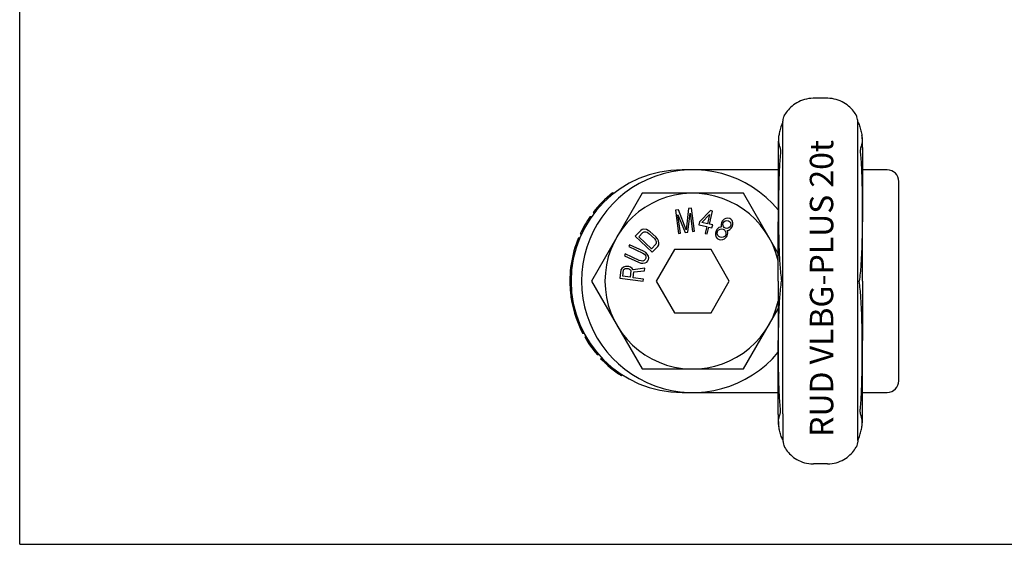
# Model space of a CAD drawing. Units: millimetres. Extents: x 0 to 841, y 0 to 594.
# Drawn here: x 0 to 420, y 0 to 224 of the extents above; entities that cross this region are included whole.
import ezdxf

# ---------------------------------------------------------------- set-up
doc = ezdxf.new("R2010")
doc.units = ezdxf.units.MM
doc.header["$LTSCALE"] = 46.255
doc.layers.get('0').update_dxf_attribs({"linetype": 'CONTINUOUS'})
for name, color, linetype in [('BEZUGSACHSEN', 7, 'CONTINUOUS'), ('KONSTRUKTIONSELEMENTE', 7, 'CONTINUOUS'), ('RUNDUNGEN', 7, 'CONTINUOUS')]:
    doc.layers.add(name, color=color, linetype=linetype)
doc.styles.get("Standard").update_dxf_attribs({"font": 'txt', "width": 0.7})

msp = doc.modelspace()

# ---------------------------------------------------------------- linework, layer by layer
at = {"color": 7, "linetype": 'CONTINUOUS'}
for p, q in [((0, 0), (0, 594)), ((251.61, 148.66), (252.38, 148.66)), ((253.12, 149.91), (253.93, 149.91)), ((248.51, 145.75), (249.21, 145.75)), ((243.68, 139.91), (244.29, 139.91)), ((244.91, 141.58), (245.54, 141.58)), ((245.9, 142.83), (246.55, 142.83)), ((242.83, 138.66), (243.43, 138.66)), ((238.63, 130.75), (239.17, 130.75)), ((239.36, 132.41), (239.91, 132.41)), ((237.74, 128.45), (238.28, 128.45)), ((236.03, 122.45), (236.54, 122.45)), ((235.29, 118.04), (235.79, 118.04)), ((235.41, 118.95), (235.91, 118.95)), ((235.44, 119.2), (235.95, 119.2)), ((235.48, 119.45), (235.99, 119.45)), ((235.6, 120.2), (236.11, 120.2)), ((235.78, 121.2), (236.29, 121.2)), ((234.97, 113.95), (235.47, 113.95)), ((235.01, 114.7), (235.51, 114.7)), ((235.03, 115.2), (235.53, 115.2)), ((235.05, 115.45), (235.55, 115.45)), ((235.17, 116.95), (235.67, 116.95)), ((234.95, 112.95), (235.45, 112.95)), ((234.95, 111.95), (235.45, 111.95)), ((234.96, 110.95), (235.46, 110.95)), ((234.99, 110.2), (235.49, 110.2)), ((235.02, 109.7), (235.52, 109.7)), ((235.03, 109.45), (235.53, 109.45)), ((235.14, 107.95), (235.65, 107.95)), ((235.16, 107.72), (235.67, 107.72)), ((235.24, 107), (235.74, 107)), ((235.37, 105.95), (235.87, 105.95)), ((236.56, 99.95), (237.08, 99.95)), ((236.91, 98.7), (237.43, 98.7)), ((237.22, 97.7), (237.74, 97.7)), ((237.55, 96.7), (238.08, 96.7)), ((237.73, 96.2), (238.26, 96.2)), ((237.82, 95.95), (238.35, 95.95)), ((240.38, 90.12), (240.94, 90.12)), ((241.29, 88.45), (241.87, 88.45)), ((242.03, 87.2), (242.62, 87.2)), ((242.16, 87), (242.75, 87)), ((242.42, 86.58), (243.01, 86.58)), ((242.82, 85.95), (243.42, 85.95)), ((243.38, 85.12), (243.99, 85.12)), ((243.97, 84.29), (244.59, 84.29)), ((244.58, 83.45), (245.21, 83.45)), ((245.06, 82.83), (245.7, 82.83)), ((245.39, 82.41), (246.03, 82.41)), ((245.55, 82.2), (246.2, 82.2)), ((246.6, 80.95), (247.26, 80.95)), ((248.1, 79.29), (248.79, 79.29)), ((248.71, 78.66), (249.41, 78.66)), ((248.91, 78.45), (249.62, 78.45)), ((249.76, 77.62), (250.49, 77.62)), ((250.65, 76.79), (251.4, 76.79)), ((251.6, 75.95), (252.37, 75.95)), ((252.85, 74.91), (253.65, 74.91)), ((254.19, 73.87), (255.03, 73.87)), ((255.34, 73.04), (256.22, 73.04)), ((256.25, 72.41), (256.95, 72.41)), ((256.56, 72.2), (256.95, 72.2)), ((256.88, 72), (256.95, 72)), ((256.95, 71.95), (256.95, 72.55)), ((325.95, 55.6), (325.95, 44.84)), ((338.96, 34.3), (338.97, 34.3)), ((0, 0), (841, 0))]:
    msp.add_line(p, q, dxfattribs=at)
for centre, radius, start, end in [((287.45, 112.3), 47.5, 39.7612, 320.2388), ((282.95, 112.3), 48, 128.414, 142.4155), ((282.95, 112.3), 48, 144.8858, 155.2312), ((282.95, 112.3), 48, 157.4037, 185.1996), ((282.95, 112.3), 48, 185.4793, 207.5239), ((282.95, 112.3), 48, 209.7912, 220.775), ((282.95, 112.3), 48, 223.4572, 237.2028), ((333.72, 51.82), 9.66, 184.3537, 189.4361)]:
    msp.add_arc(centre, radius, start, end, dxfattribs=at)
for points, knots in [([(324.09, 51.08), (324.06, 51.48), (324.05, 52.29), (324.14, 53.1), (324.21, 53.5)], [0, 0, 0, 0, 0.498664, 1, 1, 1, 1]), ([(325.22, 46.03), (324.96, 46.71), (324.69, 47.77), (324.38, 49.18), (324.25, 49.88), (324.19, 50.23)], [0, 0, 0, 0, 0.503856, 0.752521, 1, 1, 1, 1])]:
    msp.add_open_spline(points, degree=3, knots=knots, dxfattribs=at)
at = {"layer": 'BEZUGSACHSEN', "color": 7, "linetype": 'CONTINUOUS'}
for p, q in [((338.96, 190.3), (338.81, 190.3)), ((344.93, 190.3), (338.96, 190.3)), ((345.08, 190.3), (344.93, 190.3)), ((325.95, 55.6), (325.95, 180.26)), ((357.95, 44.35), (357.95, 180.26)), ((323.95, 169.24), (323.95, 137.65)), ((359.95, 169.24), (359.95, 137.65)), ((265.79, 149.8), (244.14, 112.3)), ((309.1, 149.8), (265.79, 149.8)), ((323.95, 124.08), (309.1, 149.8)), ((323.95, 112.3), (323.95, 137.65)), ((359.95, 112.3), (359.95, 137.65)), ((244.14, 112.3), (265.79, 74.8)), ((323.95, 112.3), (323.95, 86.96)), ((325.95, 112.3), (325.36, 112.3)), ((357.95, 112.3), (358.53, 112.3)), ((359.95, 112.3), (359.95, 86.96)), ((309.1, 74.8), (323.95, 100.52)), ((359.95, 55.36), (359.95, 86.96)), ((265.79, 74.8), (309.1, 74.8)), ((344.93, 34.3), (338.97, 34.3)), ((344.93, 34.3), (345.09, 34.3))]:
    msp.add_line(p, q, dxfattribs=at)
for points in [[(338.81, 190.3), (337.88, 190.26), (336.97, 190.16), (336.07, 190), (335.18, 189.78), (334.33, 189.52), (333.5, 189.2), (332.7, 188.83), (331.94, 188.43), (331.22, 187.99), (330.54, 187.51), (329.9, 187.01), (329.32, 186.5), (328.77, 185.96), (328.27, 185.42), (327.82, 184.87), (327.4, 184.31), (327.03, 183.76), (326.67, 183.18)], [(357.22, 183.18), (356.87, 183.76), (356.49, 184.31), (356.07, 184.87), (355.62, 185.42), (355.12, 185.96), (354.57, 186.5), (353.99, 187.01), (353.35, 187.51), (352.67, 187.99), (351.95, 188.43), (351.19, 188.83), (350.39, 189.2), (349.56, 189.52), (348.71, 189.78), (347.82, 190), (346.92, 190.16), (346.01, 190.26), (345.08, 190.3)], [(324.09, 173.52), (324.07, 173.26), (324.02, 172.5), (323.99, 171.71), (323.96, 170.89), (323.95, 170.04), (323.95, 169.24)], [(359.95, 169.24), (359.94, 170.04), (359.93, 170.89), (359.9, 171.71), (359.87, 172.5), (359.82, 173.26), (359.8, 173.52)], [(359.8, 51.08), (359.82, 51.34), (359.87, 52.1), (359.9, 52.89), (359.93, 53.71), (359.94, 54.57), (359.95, 55.36)], [(345.09, 34.3), (346.01, 34.34), (346.92, 34.44), (347.82, 34.6), (348.71, 34.82), (349.57, 35.09), (350.4, 35.41), (351.19, 35.77), (351.95, 36.18), (352.67, 36.62), (353.35, 37.09), (353.99, 37.59), (354.57, 38.11), (355.12, 38.64), (355.62, 39.19), (356.07, 39.74), (356.49, 40.29), (356.87, 40.84), (357.22, 41.43)]]:
    msp.add_lwpolyline(points, dxfattribs=at)
for centre, radius, start, end in [((341.52, 172.3), 17.47, 153.06, 154.0428), ((342.38, 172.3), 17.47, 25.9572, 26.94), ((333.72, 172.79), 9.66, 170.5639, 175.6463), ((350.17, 172.79), 9.66, 4.3537, 9.4361), ((287.45, 112.3), 37.5, 13.2502, 346.7498), ((350.17, 51.82), 9.66, 350.5639, 355.6463), ((342.38, 52.3), 17.47, 333.06, 334.0428)]:
    msp.add_arc(centre, radius, start, end, dxfattribs=at)
for points, knots in [([(325.95, 180.26), (325.95, 180.33), (325.96, 180.66), (326, 180.98), (326.06, 181.23)], [0, 0, 0, 0, 0.235128, 1, 1, 1, 1]), ([(326.06, 181.23), (326.14, 181.63), (326.27, 182.18), (326.49, 182.82), (326.61, 183.07), (326.67, 183.18)], [0, 0, 0, 0, 0.596569, 0.82248, 1, 1, 1, 1]), ([(357.84, 181.23), (357.75, 181.63), (357.62, 182.18), (357.4, 182.82), (357.29, 183.07), (357.22, 183.18)], [0, 0, 0, 0, 0.596569, 0.82248, 1, 1, 1, 1]), ([(357.95, 180.26), (357.95, 180.33), (357.94, 180.66), (357.89, 180.98), (357.84, 181.23)], [0, 0, 0, 0, 0.235128, 1, 1, 1, 1]), ([(325.22, 178.57), (324.96, 177.89), (324.69, 176.84), (324.38, 175.43), (324.25, 174.72), (324.19, 174.37)], [0, 0, 0, 0, 0.503856, 0.752521, 1, 1, 1, 1]), ([(325.81, 179.95), (325.76, 179.83), (325.54, 179.38), (325.35, 178.92), (325.22, 178.57)], [0, 0, 0, 0, 0.253021, 1, 1, 1, 1]), ([(358.08, 179.95), (358.14, 179.83), (358.35, 179.38), (358.54, 178.92), (358.67, 178.57)], [0, 0, 0, 0, 0.253021, 1, 1, 1, 1]), ([(358.67, 178.57), (358.93, 177.89), (359.2, 176.84), (359.51, 175.43), (359.64, 174.72), (359.7, 174.37)], [0, 0, 0, 0, 0.503856, 0.752521, 1, 1, 1, 1]), ([(324.09, 173.52), (324.06, 173.12), (324.05, 172.31), (324.14, 171.51), (324.21, 171.11)], [0, 0, 0, 0, 0.498664, 1, 1, 1, 1]), ([(359.8, 173.52), (359.83, 173.12), (359.84, 172.31), (359.75, 171.51), (359.68, 171.11)], [0, 0, 0, 0, 0.498664, 1, 1, 1, 1]), ([(324.21, 171.11), (324.24, 170.94), (324.38, 170.24), (324.57, 169.55), (324.74, 169.05)], [0, 0, 0, 0, 0.247321, 1, 1, 1, 1]), ([(324.74, 169.05), (324.81, 168.85), (324.9, 168.39), (324.91, 167.91), (324.91, 167.64)], [0, 0, 0, 0, 0.426903, 1, 1, 1, 1]), ([(359.15, 169.05), (359.08, 168.85), (359, 168.39), (358.98, 167.91), (358.98, 167.64)], [0, 0, 0, 0, 0.426903, 1, 1, 1, 1]), ([(359.68, 171.11), (359.65, 170.94), (359.51, 170.24), (359.32, 169.55), (359.15, 169.05)], [0, 0, 0, 0, 0.247321, 1, 1, 1, 1]), ([(324.86, 166.69), (324.65, 164.43), (324.36, 159.9), (324.15, 153.09), (324.07, 146.29), (324.06, 139.48), (324.11, 132.68), (324.27, 125.87), (324.61, 119.07), (325.05, 114.55), (325.36, 112.3)], [0, 0, 0, 0, 0.12501, 0.250003, 0.374992, 0.49998, 0.624969, 0.74996, 0.874961, 1, 1, 1, 1]), ([(324.91, 167.64), (324.91, 167.57), (324.91, 167.25), (324.88, 166.93), (324.86, 166.69)], [0, 0, 0, 0, 0.237425, 1, 1, 1, 1]), ([(359.03, 166.69), (359.24, 164.43), (359.53, 159.9), (359.74, 153.09), (359.82, 146.29), (359.83, 139.48), (359.78, 132.68), (359.62, 125.87), (359.28, 119.07), (358.84, 114.55), (358.53, 112.3)], [0, 0, 0, 0, 0.12501, 0.250003, 0.374992, 0.49998, 0.624969, 0.74996, 0.874961, 1, 1, 1, 1]), ([(358.98, 167.64), (358.98, 167.57), (358.98, 167.25), (359.01, 166.93), (359.03, 166.69)], [0, 0, 0, 0, 0.237425, 1, 1, 1, 1]), ([(324.86, 57.92), (324.65, 60.18), (324.36, 64.71), (324.15, 71.51), (324.07, 78.32), (324.06, 85.12), (324.11, 91.93), (324.27, 98.73), (324.61, 105.53), (325.05, 110.05), (325.36, 112.3)], [0, 0, 0, 0, 0.12501, 0.250003, 0.374992, 0.49998, 0.624969, 0.74996, 0.874961, 1, 1, 1, 1]), ([(359.03, 57.92), (359.24, 60.18), (359.53, 64.71), (359.74, 71.51), (359.82, 78.32), (359.83, 85.12), (359.78, 91.93), (359.62, 98.73), (359.28, 105.53), (358.84, 110.05), (358.53, 112.3)], [0, 0, 0, 0, 0.12501, 0.250003, 0.374992, 0.49998, 0.624969, 0.74996, 0.874961, 1, 1, 1, 1]), ([(358.98, 56.96), (358.98, 57.04), (358.98, 57.36), (359.01, 57.67), (359.03, 57.92)], [0, 0, 0, 0, 0.237425, 1, 1, 1, 1]), ([(359.15, 55.56), (359.08, 55.75), (359, 56.22), (358.98, 56.69), (358.98, 56.96)], [0, 0, 0, 0, 0.426903, 1, 1, 1, 1]), ([(359.68, 53.5), (359.65, 53.67), (359.51, 54.37), (359.32, 55.05), (359.15, 55.56)], [0, 0, 0, 0, 0.247321, 1, 1, 1, 1]), ([(359.8, 51.08), (359.83, 51.48), (359.84, 52.29), (359.75, 53.1), (359.68, 53.5)], [0, 0, 0, 0, 0.498664, 1, 1, 1, 1]), ([(358.67, 46.03), (358.93, 46.71), (359.2, 47.77), (359.51, 49.18), (359.64, 49.88), (359.7, 50.23)], [0, 0, 0, 0, 0.503856, 0.752521, 1, 1, 1, 1]), ([(357.84, 43.37), (357.75, 42.98), (357.62, 42.43), (357.4, 41.78), (357.29, 41.53), (357.22, 41.43)], [0, 0, 0, 0, 0.596569, 0.82248, 1, 1, 1, 1]), ([(357.95, 44.35), (357.95, 44.27), (357.94, 43.94), (357.89, 43.62), (357.84, 43.37)], [0, 0, 0, 0, 0.235128, 1, 1, 1, 1]), ([(358.08, 44.66), (358.14, 44.77), (358.35, 45.22), (358.54, 45.68), (358.67, 46.03)], [0, 0, 0, 0, 0.253021, 1, 1, 1, 1])]:
    msp.add_open_spline(points, degree=3, knots=knots, dxfattribs=at)
at = {"layer": 'KONSTRUKTIONSELEMENTE', "color": 7, "linetype": 'CONTINUOUS'}
for p, q in [((285.59, 143.32), (284.6, 134.18)), ((286.87, 143.49), (285.59, 143.32)), ((288.16, 133.57), (286.87, 143.49)), ((281.3, 142.76), (280.01, 142.6)), ((280.01, 142.6), (281.3, 132.68)), ((282.16, 132.79), (281.14, 140.6)), ((281.14, 140.6), (284.16, 133.05)), ((284.6, 134.18), (281.3, 142.76)), ((285.31, 133.2), (286.29, 141.27)), ((286.29, 141.27), (287.31, 133.46)), ((295, 142.37), (290.33, 137.56)), ((291.31, 137.33), (294.61, 140.72)), ((294.61, 140.72), (293.7, 136.78)), ((294.54, 136.58), (295.84, 142.18)), ((295.84, 142.18), (295, 142.37)), ((301.55, 139.01), (300.85, 138.68)), ((302.49, 139.18), (301.55, 139.01)), ((303.22, 138.99), (302.49, 139.18)), ((303.71, 138.69), (303.22, 138.99)), ((290.33, 137.56), (290.04, 136.31)), ((290.04, 136.31), (293.41, 135.53)), ((293.7, 136.78), (291.31, 137.33)), ((293.41, 135.53), (292.74, 132.63)), ((293.58, 132.44), (294.26, 135.34)), ((294.26, 135.34), (295.66, 135.01)), ((295.95, 136.26), (294.54, 136.58)), ((295.66, 135.01), (295.95, 136.26)), ((298.52, 135.11), (297.73, 134.35)), ((299.35, 135.36), (298.52, 135.11)), ((299.7, 135.4), (299.35, 135.36)), ((299.72, 137.37), (299.53, 136.5)), ((299.53, 136.5), (299.57, 135.73)), ((299.57, 135.73), (299.7, 135.4)), ((300.05, 137.92), (299.72, 137.37)), ((300.85, 138.68), (300.05, 137.92)), ((300.36, 136.49), (300.45, 137.18)), ((300.53, 135.64), (300.36, 136.49)), ((300.45, 137.18), (300.67, 137.55)), ((300.91, 135.16), (300.53, 135.64)), ((300.67, 137.55), (301.24, 137.95)), ((301.4, 134.87), (300.91, 135.16)), ((301.24, 137.95), (302.07, 138.19)), ((302.01, 134.75), (301.4, 134.87)), ((302.83, 135), (302.01, 134.75)), ((302.07, 138.19), (302.67, 138.08)), ((302.67, 138.08), (303.16, 137.78)), ((303.41, 135.4), (302.83, 135)), ((303.16, 137.78), (303.55, 137.3)), ((303.23, 134.26), (303.92, 134.84)), ((303.63, 135.76), (303.41, 135.4)), ((303.55, 137.3), (303.71, 136.46)), ((303.71, 136.46), (303.63, 135.76)), ((304.22, 138.14), (303.71, 138.69)), ((303.92, 134.84), (304.25, 135.39)), ((304.51, 137.22), (304.22, 138.14)), ((304.25, 135.39), (304.55, 136.45)), ((304.55, 136.45), (304.51, 137.22)), ((265.26, 133.96), (262.89, 131.45)), ((262.89, 131.45), (270.18, 124.59)), ((264.42, 131.2), (266.19, 133.09)), ((269.84, 126.1), (264.42, 131.2)), ((265.91, 134.34), (265.26, 133.96)), ((266.62, 134.47), (265.91, 134.34)), ((266.19, 133.09), (266.74, 133.36)), ((267.63, 134.31), (266.62, 134.47)), ((266.74, 133.36), (267.35, 133.39)), ((267.35, 133.39), (268.01, 133.16)), ((268.45, 133.94), (267.63, 134.31)), ((268.01, 133.16), (268.73, 132.68)), ((269.32, 133.31), (268.45, 133.94)), ((268.73, 132.68), (271.05, 130.49)), ((271.65, 131.12), (269.32, 133.31)), ((271.05, 130.49), (271.58, 129.81)), ((272.32, 130.29), (271.65, 131.12)), ((281.3, 132.68), (282.16, 132.79)), ((284.16, 133.05), (285.31, 133.2)), ((287.31, 133.46), (288.16, 133.57)), ((292.74, 132.63), (293.58, 132.44)), ((297.4, 133.81), (297.09, 132.75)), ((297.09, 132.75), (297.13, 131.98)), ((297.13, 131.98), (297.42, 131.06)), ((297.73, 134.35), (297.4, 133.81)), ((297.42, 131.06), (297.93, 130.5)), ((297.93, 130.5), (298.67, 130.06)), ((297.94, 132.48), (298.01, 133.43)), ((298.22, 131.82), (297.94, 132.48)), ((298.01, 133.43), (298.34, 133.98)), ((298.6, 131.34), (298.22, 131.82)), ((298.34, 133.98), (299.15, 134.49)), ((299.1, 131.04), (298.6, 131.34)), ((299.7, 130.93), (299.1, 131.04)), ((299.15, 134.49), (299.87, 134.55)), ((300.41, 130.99), (299.7, 130.93)), ((299.87, 134.55), (300.47, 134.44)), ((300.34, 130.04), (301.04, 130.36)), ((301.22, 131.5), (300.41, 130.99)), ((300.47, 134.44), (300.96, 134.14)), ((300.96, 134.14), (301.35, 133.66)), ((301.04, 130.36), (301.84, 131.12)), ((301.55, 132.04), (301.22, 131.5)), ((301.35, 133.66), (301.62, 133)), ((301.62, 133), (301.55, 132.04)), ((301.84, 131.12), (302.17, 131.67)), ((302.17, 133.91), (302.53, 133.94)), ((302.31, 133.58), (302.17, 133.91)), ((302.17, 131.67), (302.47, 132.73)), ((302.47, 132.73), (302.31, 133.58)), ((302.53, 133.94), (303.23, 134.26)), ((260.49, 127.83), (260.12, 127.05)), ((260.12, 127.05), (266.09, 124.25)), ((266.46, 125.03), (260.49, 127.83)), ((271.62, 127.99), (269.84, 126.1)), ((270.18, 124.59), (272.55, 127.11)), ((271.58, 129.81), (271.84, 129.16)), ((271.86, 128.55), (271.62, 127.99)), ((271.84, 129.16), (271.86, 128.55)), ((272.75, 129.5), (272.32, 130.29)), ((272.55, 127.11), (272.89, 127.78)), ((272.97, 128.49), (272.75, 129.5)), ((272.89, 127.78), (272.97, 128.49)), ((298.67, 130.06), (299.4, 129.87)), ((299.4, 129.87), (300.34, 130.04)), ((258.65, 123.92), (258.29, 123.14)), ((258.29, 123.14), (264.25, 120.33)), ((264.62, 121.11), (258.65, 123.92)), ((266.09, 124.25), (266.8, 123.75)), ((267.36, 124.45), (266.46, 125.03)), ((266.8, 123.75), (267.26, 123.22)), ((267.41, 122.04), (267.16, 121.51)), ((267.26, 123.22), (267.46, 122.65)), ((268.01, 123.82), (267.36, 124.45)), ((267.46, 122.65), (267.41, 122.04)), ((268.54, 122.94), (268.01, 123.82)), ((268.68, 122.24), (268.54, 122.94)), ((268.56, 121.49), (268.68, 122.24)), ((279.65, 125.8), (271.86, 112.3)), ((295.24, 125.8), (279.65, 125.8)), ((303.03, 112.3), (295.24, 125.8)), ((257.81, 118.22), (257.11, 117.73)), ((258.72, 118.54), (257.81, 118.22)), ((258.6, 117.68), (259.25, 117.74)), ((259.37, 118.6), (258.72, 118.54)), ((259.25, 117.74), (259.89, 117.66)), ((260.21, 118.49), (259.37, 118.6)), ((260.82, 118.26), (260.21, 118.49)), ((261.61, 117.72), (260.82, 118.26)), ((266.98, 117.75), (261.96, 117.1)), ((264.25, 120.33), (265.28, 120.01)), ((265.45, 120.88), (264.62, 121.11)), ((265.28, 120.01), (266.17, 119.91)), ((266.15, 120.87), (265.45, 120.88)), ((266.72, 121.08), (266.15, 120.87)), ((266.17, 119.91), (267.19, 120.07)), ((267.16, 121.51), (266.72, 121.08)), ((266.85, 116.75), (266.98, 117.75)), ((267.19, 120.07), (267.82, 120.41)), ((267.82, 120.41), (268.32, 120.97)), ((268.32, 120.97), (268.56, 121.49)), ((256.8, 117.05), (256.35, 113.62)), ((256.35, 113.62), (266.27, 112.32)), ((257.11, 117.73), (256.8, 117.05)), ((257.52, 114.34), (257.88, 117.05)), ((260.68, 113.92), (257.52, 114.34)), ((257.88, 117.05), (258.14, 117.45)), ((258.14, 117.45), (258.6, 117.68)), ((259.89, 117.66), (260.5, 117.43)), ((260.5, 117.43), (260.89, 117.09)), ((261.04, 116.64), (260.68, 113.92)), ((260.89, 117.09), (261.04, 116.64)), ((261.96, 117.1), (261.61, 117.72)), ((261.95, 113.76), (262.27, 116.19)), ((266.38, 113.17), (261.95, 113.76)), ((262.27, 116.19), (266.85, 116.75)), ((266.27, 112.32), (266.38, 113.17)), ((271.86, 112.3), (279.65, 98.8)), ((295.24, 98.8), (303.03, 112.3)), ((279.65, 98.8), (295.24, 98.8))]:
    msp.add_line(p, q, dxfattribs=at)
at = {"layer": 'RUNDUNGEN', "color": 7, "linetype": 'CONTINUOUS'}
for p, q in [((323.95, 159.8), (282.95, 159.8)), ((370.45, 159.8), (359.95, 159.8)), ((375.45, 69.8), (375.45, 154.8)), ((323.95, 55.36), (323.95, 86.96)), ((282.95, 64.8), (323.95, 64.8)), ((359.95, 64.8), (370.45, 64.8)), ((325.95, 44.84), (325.95, 44.35)), ((338.81, 34.3), (338.96, 34.3)), ((338.98, 34.3), (338.97, 34.3))]:
    msp.add_line(p, q, dxfattribs=at)
for points in [[(323.95, 55.36), (323.95, 54.57), (323.96, 53.71), (323.99, 52.89), (324.02, 52.1), (324.07, 51.34), (324.09, 51.08)], [(326.67, 41.43), (327.02, 40.84), (327.4, 40.29), (327.82, 39.74), (328.27, 39.19), (328.77, 38.64), (329.32, 38.11), (329.91, 37.59), (330.54, 37.09), (331.22, 36.62), (331.94, 36.18), (332.7, 35.77), (333.5, 35.41), (334.33, 35.09), (335.18, 34.82), (336.07, 34.6), (336.97, 34.44), (337.88, 34.34), (338.81, 34.3)]]:
    msp.add_lwpolyline(points, dxfattribs=at)
for centre, radius, start, end in [((282.95, 112.3), 47.5, 90, 270), ((370.45, 154.8), 5, 0, 90), ((370.45, 69.8), 5, 270, 360), ((341.52, 52.3), 17.47, 205.9572, 206.94)]:
    msp.add_arc(centre, radius, start, end, dxfattribs=at)
for points, knots in [([(324.21, 53.5), (324.24, 53.67), (324.38, 54.37), (324.57, 55.05), (324.74, 55.56)], [0, 0, 0, 0, 0.247321, 1, 1, 1, 1]), ([(324.74, 55.56), (324.81, 55.75), (324.9, 56.22), (324.91, 56.69), (324.91, 56.96)], [0, 0, 0, 0, 0.426903, 1, 1, 1, 1]), ([(324.91, 56.96), (324.91, 57.04), (324.91, 57.36), (324.88, 57.67), (324.86, 57.92)], [0, 0, 0, 0, 0.237425, 1, 1, 1, 1]), ([(325.81, 44.66), (325.76, 44.77), (325.54, 45.22), (325.35, 45.68), (325.22, 46.03)], [0, 0, 0, 0, 0.253021, 1, 1, 1, 1]), ([(325.95, 44.35), (325.95, 44.27), (325.96, 43.94), (326, 43.62), (326.06, 43.37)], [0, 0, 0, 0, 0.235128, 1, 1, 1, 1]), ([(326.06, 43.37), (326.14, 42.98), (326.27, 42.43), (326.49, 41.78), (326.61, 41.53), (326.67, 41.43)], [0, 0, 0, 0, 0.596569, 0.82248, 1, 1, 1, 1])]:
    msp.add_open_spline(points, degree=3, knots=knots, dxfattribs=at)

# ---------------------------------------------------------------- texts
at = {"color": 5, "linetype": 'CONTINUOUS', "insert": (337.44, 45.84), "char_height": 10, "width": 131.4286, "attachment_point": 1, "rotation": 90, "line_spacing_factor": 0.9}
msp.add_mtext('RUD VLBG-PLUS 20t', dxfattribs=at)

doc.saveas('drawing.dxf')
